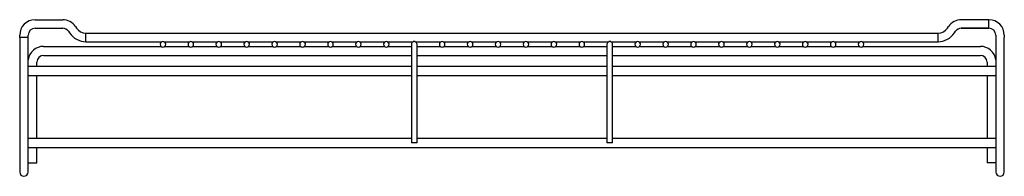
# Model space of a CAD drawing. Units: inches. Extents: x -13.7 to 13.8, y -4 to 0.4.
import ezdxf

# ---------------------------------------------------------------- set-up
doc = ezdxf.new("R2010")
doc.units = ezdxf.units.IN
doc.header["$MEASUREMENT"] = 0

# ---------------------------------------------------------------- blocks, each defined once
blk = doc.blocks.new('CTXBG2813R_FRONT')
at = {"linetype": 'Continuous', "lineweight": 25}
for p, q in [((-13.32, 0.375), (-12.549, 0.375)), ((13.32, 0.375), (12.549, 0.375)), ((13.32, 0.375), (12.549, 0.375)), ((13.32, 0.257), (13.32, 0.375)), ((-13.32, 0.139), (-12.549, 0.139)), ((-12.388, 0.052), (-12.359, 0.009)), ((-12.191, 0.183), (-12.162, 0.14)), ((-11.9, -0.236), (-11.9, 0)), ((-11.9, 0), (11.9, 0)), ((11.9, -0.236), (11.9, 0)), ((12.162, 0.14), (12.191, 0.183)), ((12.359, 0.009), (12.388, 0.052)), ((12.549, 0.139), (13.32, 0.139)), ((13.32, 0.139), (12.549, 0.139)), ((13.32, 0.139), (13.32, 0.257)), ((-13.75, -0.118), (-13.75, -0.055)), ((-13.75, -0.118), (-13.75, -3.556)), ((-13.632, -0.118), (-13.75, -0.118)), ((-13.514, -0.118), (-13.632, -0.118)), ((-13.514, -0.118), (-13.514, -0.055)), ((-13.514, -3.556), (-13.514, -0.118)), ((-11.9, -0.236), (-9.777, -0.236)), ((-9.723, -0.236), (-8.997, -0.236)), ((-8.943, -0.236), (-8.217, -0.236)), ((-8.163, -0.236), (-7.437, -0.236)), ((-7.383, -0.236), (-6.657, -0.236)), ((-6.603, -0.236), (-5.877, -0.236)), ((-5.823, -0.236), (-5.097, -0.236)), ((-5.043, -0.236), (-4.317, -0.236)), ((-4.263, -0.236), (-3.537, -0.236)), ((-3.483, -0.236), (-2.757, -0.236)), ((-2.703, -0.236), (-1.977, -0.236)), ((-1.923, -0.236), (-1.197, -0.236)), ((-1.143, -0.236), (-0.417, -0.236)), ((-0.363, -0.236), (0.363, -0.236)), ((0.417, -0.236), (1.143, -0.236)), ((1.197, -0.236), (1.923, -0.236)), ((1.977, -0.236), (2.703, -0.236)), ((2.757, -0.236), (3.483, -0.236)), ((3.537, -0.236), (4.263, -0.236)), ((4.317, -0.236), (5.043, -0.236)), ((5.097, -0.236), (5.823, -0.236)), ((5.877, -0.236), (6.603, -0.236)), ((6.657, -0.236), (7.383, -0.236)), ((7.437, -0.236), (8.163, -0.236)), ((8.217, -0.236), (8.943, -0.236)), ((8.997, -0.236), (9.723, -0.236)), ((9.777, -0.236), (11.9, -0.236)), ((13.514, -0.055), (13.514, -0.118)), ((13.514, -0.118), (13.514, -3.556)), ((13.75, -0.055), (13.75, -0.118)), ((13.75, -3.556), (13.75, -0.118)), ((-13.082, -0.368), (-9.801, -0.368)), ((-9.699, -0.368), (-9.021, -0.368)), ((-8.919, -0.368), (-8.241, -0.368)), ((-8.139, -0.368), (-7.461, -0.368)), ((-7.359, -0.368), (-6.681, -0.368)), ((-6.579, -0.368), (-5.901, -0.368)), ((-5.799, -0.368), (-5.121, -0.368)), ((-5.019, -0.368), (-4.341, -0.368)), ((-4.239, -0.368), (-3.561, -0.368)), ((-3.459, -0.368), (-2.808, -0.368)), ((-2.808, -0.309), (-2.808, -0.559)), ((-2.652, -0.559), (-2.652, -0.309)), ((-2.652, -0.368), (-2.001, -0.368)), ((-1.899, -0.368), (-1.221, -0.368)), ((-1.119, -0.368), (-0.441, -0.368)), ((-0.339, -0.368), (0.339, -0.368)), ((0.441, -0.368), (1.119, -0.368)), ((1.221, -0.368), (1.899, -0.368)), ((2.001, -0.368), (2.652, -0.368)), ((2.652, -0.309), (2.652, -0.559)), ((2.808, -0.559), (2.808, -0.309)), ((2.808, -0.368), (3.459, -0.368)), ((3.561, -0.368), (4.239, -0.368)), ((4.341, -0.368), (5.019, -0.368)), ((5.121, -0.368), (5.799, -0.368)), ((5.901, -0.368), (6.579, -0.368)), ((6.681, -0.368), (7.359, -0.368)), ((7.461, -0.368), (8.139, -0.368)), ((8.241, -0.368), (8.919, -0.368)), ((9.021, -0.368), (9.699, -0.368)), ((9.801, -0.368), (13.082, -0.368)), ((-13.269, -0.931), (-13.269, -0.805)), ((-13.082, -0.618), (-2.808, -0.618)), ((-2.808, -0.559), (-2.808, -3.057)), ((-2.652, -3.057), (-2.652, -0.559)), ((-2.652, -0.618), (2.652, -0.618)), ((2.652, -0.559), (2.652, -3.057)), ((2.808, -3.057), (2.808, -0.559)), ((2.808, -0.618), (13.082, -0.618)), ((13.269, -0.805), (13.269, -0.931)), ((-2.808, -0.931), (-13.514, -0.931)), ((2.652, -0.931), (-2.652, -0.931)), ((13.514, -0.931), (2.808, -0.931)), ((-13.514, -1.181), (-2.808, -1.181)), ((-13.269, -2.931), (-13.269, -1.181)), ((-2.652, -1.181), (2.652, -1.181)), ((2.808, -1.181), (13.514, -1.181)), ((13.269, -1.181), (13.269, -2.931)), ((-2.808, -2.931), (-13.514, -2.931)), ((2.652, -2.931), (-2.652, -2.931)), ((13.514, -2.931), (2.808, -2.931)), ((-13.514, -3.181), (13.514, -3.181)), ((-13.269, -3.611), (-13.269, -3.181)), ((-2.73, -3.057), (-2.808, -3.057)), ((-2.652, -3.057), (-2.73, -3.057)), ((2.73, -3.057), (2.652, -3.057)), ((2.808, -3.057), (2.73, -3.057)), ((13.269, -3.181), (13.269, -3.611)), ((-13.75, -3.556), (-13.75, -3.868)), ((-13.514, -3.868), (-13.514, -3.556)), ((13.514, -3.556), (13.514, -3.868)), ((13.75, -3.868), (13.75, -3.556)), ((-13.514, -3.611), (-13.269, -3.611)), ((13.514, -3.611), (13.269, -3.611))]:
    blk.add_line(p, q, dxfattribs=at)
blk.add_line((13.75, -2.17), (13.75, -2.17))
for centre, radius, start, end in [((-13.32, -0.055), 0.43, 90, 180), ((-12.549, -0.055), 0.43, 33.6901, 90), ((12.549, -0.055), 0.43, 90, 146.3099), ((13.32, -0.055), 0.43, 0, 90), ((-13.32, -0.055), 0.194, 90, 180), ((-12.549, -0.055), 0.194, 33.6901, 90), ((-11.9, 0.315), 0.551, 213.6901, 270), ((-11.9, 0.315), 0.315, 213.6901, 270), ((11.9, 0.315), 0.315, 270, 326.3099), ((11.9, 0.315), 0.551, 270, 326.3099), ((12.549, -0.055), 0.194, 90, 146.3099), ((13.32, -0.055), 0.194, 0, 90), ((-9.75, -0.309), 0.078, 0, 180), ((-8.97, -0.309), 0.078, 0, 180), ((-8.19, -0.309), 0.078, 0, 180), ((-7.41, -0.309), 0.078, 0, 180), ((-6.63, -0.309), 0.078, 0, 180), ((-5.85, -0.309), 0.078, 0, 180), ((-5.07, -0.309), 0.078, 0, 180), ((-4.29, -0.309), 0.078, 0, 180), ((-3.51, -0.309), 0.078, 0, 180), ((-2.73, -0.309), 0.078, 110.6264, 180), ((-2.73, -0.309), 0.078, 0, 69.3736), ((-1.95, -0.309), 0.078, 0, 180), ((-1.17, -0.309), 0.078, 0, 180), ((-0.39, -0.309), 0.078, 0, 180), ((0.39, -0.309), 0.078, 0, 180), ((1.17, -0.309), 0.078, 0, 180), ((1.95, -0.309), 0.078, 0, 180), ((2.73, -0.309), 0.078, 110.6264, 180), ((2.73, -0.309), 0.078, 0, 69.3736), ((3.51, -0.309), 0.078, 0, 180), ((4.29, -0.309), 0.078, 0, 180), ((5.07, -0.309), 0.078, 0, 180), ((5.85, -0.309), 0.078, 0, 180), ((6.63, -0.309), 0.078, 0, 180), ((7.41, -0.309), 0.078, 0, 180), ((8.19, -0.309), 0.078, 0, 180), ((8.97, -0.309), 0.078, 0, 180), ((9.75, -0.309), 0.078, 0, 180), ((-13.082, -0.805), 0.437, 90, 171.3245), ((-9.75, -0.309), 0.078, 180, 0), ((-8.97, -0.309), 0.078, 180, 0), ((-8.19, -0.309), 0.078, 180, 0), ((-7.41, -0.309), 0.078, 180, 0), ((-6.63, -0.309), 0.078, 180, 0), ((-5.85, -0.309), 0.078, 180, 0), ((-5.07, -0.309), 0.078, 180, 0), ((-4.29, -0.309), 0.078, 180, 0), ((-3.51, -0.309), 0.078, 180, 0), ((-1.95, -0.309), 0.078, 180, 0), ((-1.17, -0.309), 0.078, 180, 0), ((-0.39, -0.309), 0.078, 180, 0), ((0.39, -0.309), 0.078, 180, 0), ((1.17, -0.309), 0.078, 180, 0), ((1.95, -0.309), 0.078, 180, 0), ((3.51, -0.309), 0.078, 180, 0), ((4.29, -0.309), 0.078, 180, 0), ((5.07, -0.309), 0.078, 180, 0), ((5.85, -0.309), 0.078, 180, 0), ((6.63, -0.309), 0.078, 180, 0), ((7.41, -0.309), 0.078, 180, 0), ((8.19, -0.309), 0.078, 180, 0), ((8.97, -0.309), 0.078, 180, 0), ((9.75, -0.309), 0.078, 180, 0), ((13.082, -0.805), 0.437, 8.6755, 90), ((-13.082, -0.805), 0.187, 90, 180), ((13.082, -0.805), 0.187, 0, 90), ((-13.632, -3.868), 0.118, 180, 270), ((-13.632, -3.868), 0.118, 270, 0), ((13.632, -3.868), 0.118, 180, 270), ((13.632, -3.868), 0.118, 270, 0)]:
    blk.add_arc(centre, radius, start, end, dxfattribs=at)
for points, knots in [([(-2.703, -0.236), (-2.703, -0.236), (-2.704, -0.236), (-2.709, -0.234), (-2.717, -0.232), (-2.726, -0.231), (-2.734, -0.231), (-2.742, -0.232), (-2.748, -0.233), (-2.753, -0.235), (-2.757, -0.236), (-2.757, -0.236), (-2.757, -0.236)], [0, 0, 0, 0, 0.134662, 0.2698798, 0.364102, 0.4588326, 0.5415984, 0.6193076, 0.7007611, 0.7929643, 0.9019525, 1, 1, 1, 1]), ([(2.757, -0.236), (2.757, -0.236), (2.756, -0.236), (2.751, -0.234), (2.743, -0.232), (2.734, -0.231), (2.726, -0.231), (2.718, -0.232), (2.712, -0.233), (2.707, -0.235), (2.703, -0.236), (2.703, -0.236), (2.703, -0.236)], [0, 0, 0, 0, 0.134662, 0.26988, 0.364102, 0.458833, 0.541598, 0.619308, 0.700761, 0.792964, 0.901952, 1, 1, 1, 1])]:
    blk.add_open_spline(points, degree=3, knots=knots, dxfattribs=at)

msp = doc.modelspace()

# ---------------------------------------------------------------- block references
at = {"color": 1}
msp.add_blockref('CTXBG2813R_FRONT', (0, 0), dxfattribs=at)

doc.saveas('drawing.dxf')
